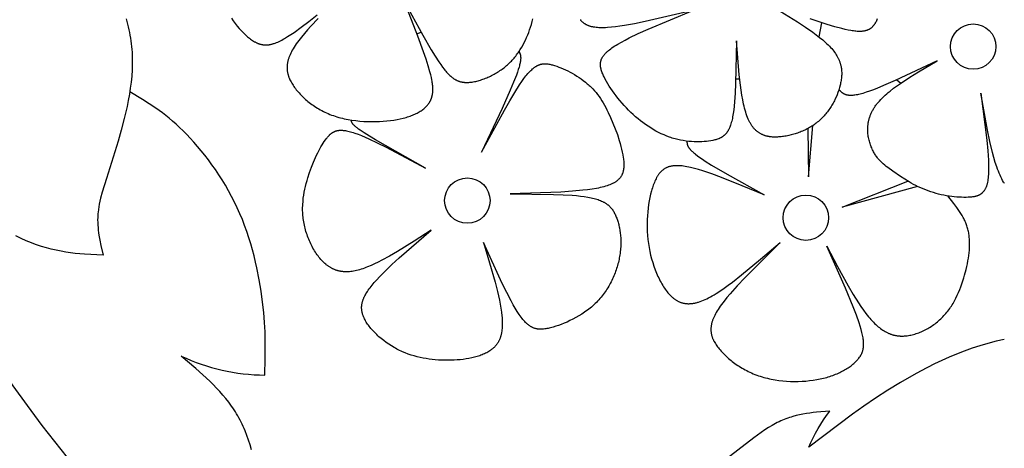
# Model space of a CAD drawing. Extents: x -184 to 433, y -190 to 231.
# Drawn here: x 240 to 297, y 50 to 74 of the extents above; entities that cross this region are included whole.
import ezdxf

# ---------------------------------------------------------------- set-up
doc = ezdxf.new("R2010")
doc.units = 0
doc.header["$MEASUREMENT"] = 0
doc.layers.add('DV1_LAYER_1', color=18, linetype='CONTINUOUS')

msp = doc.modelspace()

# ---------------------------------------------------------------- linework, layer by layer
at = {"layer": 'DV1_LAYER_1', "color": 5, "linetype": 'Continuous'}
for p, q in [((286.17, 73.965), (286.011, 73.164)), ((263.074, 73.336), (263.32, 73.415)), ((281.275, 70.753), (281.496, 70.754)), ((290.461, 70.7), (290.701, 70.519))]:
    msp.add_line(p, q, dxfattribs=at)
for points in [[(257.445, 74.209), (257.026, 73.77), (256.832, 73.556), (256.651, 73.348), (256.482, 73.145), (256.328, 72.947), (256.257, 72.851), (256.189, 72.756), (256.126, 72.662), (256.067, 72.571), (256.012, 72.481), (255.962, 72.393), (255.916, 72.306), (255.874, 72.221), (255.836, 72.138), (255.819, 72.097), (255.803, 72.056), (255.787, 72.015), (255.773, 71.975), (255.759, 71.936), (255.747, 71.896), (255.735, 71.857), (255.725, 71.818), (255.715, 71.78), (255.706, 71.742), (255.699, 71.704), (255.692, 71.666), (255.686, 71.629), (255.68, 71.592), (255.676, 71.555), (255.673, 71.519), (255.67, 71.483), (255.669, 71.447), (255.668, 71.411), (255.668, 71.376), (255.669, 71.34), (255.67, 71.305), (255.673, 71.271), (255.676, 71.236), (255.68, 71.202), (255.684, 71.168), (255.69, 71.134), (255.696, 71.1), (255.703, 71.066), (255.711, 71.033), (255.72, 71), (255.729, 70.967), (255.739, 70.934), (255.749, 70.901), (255.761, 70.868), (255.773, 70.836), (255.785, 70.803), (255.799, 70.771), (255.813, 70.739), (255.827, 70.707), (255.858, 70.643), (255.892, 70.579), (255.928, 70.516), (255.966, 70.453), (256.007, 70.39), (256.049, 70.327), (256.094, 70.264), (256.141, 70.201), (256.19, 70.139), (256.24, 70.076), (256.293, 70.014), (256.348, 69.952), (256.405, 69.89), (256.463, 69.828), (256.524, 69.767), (256.586, 69.707), (256.65, 69.647), (256.716, 69.587), (256.784, 69.529), (256.854, 69.471), (256.926, 69.414), (256.999, 69.357), (257.074, 69.302), (257.151, 69.248), (257.23, 69.194), (257.311, 69.142), (257.393, 69.091), (257.477, 69.041), (257.563, 68.992), (257.65, 68.945), (257.739, 68.899), (257.83, 68.855), (257.922, 68.812), (258.016, 68.771), (258.111, 68.731), (258.208, 68.693), (258.307, 68.657), (258.407, 68.623), (258.509, 68.591), (258.613, 68.56), (258.717, 68.532), (258.823, 68.505), (258.931, 68.481), (259.039, 68.458), (259.148, 68.437), (259.369, 68.4), (259.593, 68.37), (259.818, 68.347), (260.043, 68.331), (260.269, 68.32), (260.493, 68.316), (260.714, 68.318), (260.933, 68.325), (261.147, 68.338), (261.357, 68.355), (261.561, 68.378), (261.757, 68.405), (261.946, 68.437), (262.127, 68.473), (262.299, 68.513), (262.382, 68.535), (262.462, 68.557), (262.541, 68.581), (262.617, 68.606), (262.691, 68.631), (262.763, 68.658), (262.833, 68.685), (262.901, 68.713), (262.966, 68.743), (263.03, 68.773), (263.091, 68.804), (263.151, 68.836), (263.208, 68.869), (263.263, 68.903), (263.316, 68.937), (263.367, 68.973), (263.416, 69.009), (263.463, 69.046), (263.508, 69.084), (263.551, 69.123), (263.571, 69.142), (263.591, 69.162), (263.611, 69.182), (263.63, 69.202), (263.648, 69.223), (263.666, 69.243), (263.684, 69.264), (263.701, 69.285), (263.718, 69.306), (263.734, 69.327), (263.749, 69.349), (263.764, 69.371), (263.779, 69.392), (263.792, 69.414), (263.806, 69.437), (263.819, 69.459), (263.831, 69.482), (263.843, 69.504), (263.855, 69.527), (263.866, 69.55), (263.876, 69.574), (263.886, 69.597), (263.896, 69.621), (263.905, 69.645), (263.913, 69.669), (263.921, 69.693), (263.929, 69.718), (263.936, 69.743), (263.943, 69.768), (263.949, 69.793), (263.955, 69.819), (263.96, 69.845), (263.965, 69.871), (263.969, 69.897), (263.973, 69.924), (263.976, 69.951), (263.982, 70.005), (263.985, 70.061), (263.987, 70.119), (263.988, 70.177), (263.986, 70.237), (263.983, 70.298), (263.978, 70.361), (263.971, 70.425), (263.963, 70.49), (263.954, 70.558), (263.942, 70.626), (263.929, 70.697), (263.899, 70.843), (263.863, 70.996), (263.821, 71.157), (263.719, 71.503), (263.597, 71.883), (263.457, 72.293), (263.13, 73.187), (262.372, 75.149), (263.411, 73.255), (263.894, 72.42), (264.121, 72.051), (264.334, 71.721), (264.436, 71.572), (264.535, 71.434), (264.631, 71.307), (264.678, 71.248), (264.725, 71.191), (264.772, 71.137), (264.819, 71.085), (264.865, 71.036), (264.911, 70.99), (264.957, 70.946), (265.003, 70.904), (265.049, 70.865), (265.095, 70.828), (265.119, 70.811), (265.142, 70.794), (265.165, 70.778), (265.189, 70.762), (265.212, 70.747), (265.236, 70.733), (265.26, 70.719), (265.284, 70.706), (265.308, 70.693), (265.332, 70.681), (265.356, 70.669), (265.381, 70.658), (265.406, 70.648), (265.43, 70.638), (265.455, 70.629), (265.481, 70.62), (265.506, 70.612), (265.532, 70.604), (265.557, 70.597), (265.584, 70.591), (265.61, 70.585), (265.636, 70.579), (265.663, 70.574), (265.69, 70.57), (265.718, 70.566), (265.745, 70.563), (265.773, 70.56), (265.801, 70.558), (265.83, 70.556), (265.859, 70.555), (265.888, 70.554), (265.917, 70.554), (265.977, 70.555), (266.039, 70.558), (266.101, 70.563), (266.165, 70.569), (266.23, 70.578), (266.295, 70.589), (266.362, 70.601), (266.429, 70.615), (266.497, 70.631), (266.566, 70.649), (266.635, 70.668), (266.705, 70.69), (266.775, 70.712), (266.846, 70.737), (266.916, 70.762), (266.987, 70.79), (267.058, 70.819), (267.129, 70.849), (267.199, 70.881), (267.27, 70.914), (267.34, 70.949), (267.41, 70.985), (267.479, 71.022), (267.548, 71.061), (267.616, 71.101), (267.684, 71.142), (267.751, 71.184), (267.817, 71.228), (267.882, 71.272), (267.946, 71.318), (268.009, 71.365), (268.07, 71.413), (268.131, 71.462), (268.19, 71.511), (268.248, 71.562), (268.304, 71.614), (268.36, 71.667), (268.414, 71.721), (268.467, 71.775), (268.519, 71.831), (268.57, 71.887), (268.62, 71.945), (268.668, 72.003), (268.716, 72.062), (268.762, 72.122), (268.807, 72.183), (268.851, 72.245), (268.894, 72.307), (268.978, 72.435), (269.057, 72.566), (269.132, 72.699), (269.204, 72.836), (269.271, 72.976), (269.336, 73.119), (269.397, 73.264), (269.454, 73.412), (269.508, 73.562), (269.56, 73.715), (269.607, 73.869), (269.651, 74.025), (269.692, 74.182)], [(283.321, 74.932), (284.792, 74.019), (285.247, 73.718), (285.672, 73.421), (285.87, 73.273), (286.058, 73.127), (286.235, 72.981), (286.399, 72.837), (286.476, 72.765), (286.549, 72.694), (286.619, 72.623), (286.686, 72.553), (286.748, 72.482), (286.807, 72.413), (286.862, 72.343), (286.914, 72.274), (286.962, 72.205), (287.007, 72.136), (287.048, 72.068), (287.086, 72), (287.104, 71.966), (287.121, 71.932), (287.137, 71.898), (287.153, 71.864), (287.167, 71.831), (287.181, 71.797), (287.195, 71.763), (287.207, 71.729), (287.219, 71.696), (287.23, 71.662), (287.241, 71.629), (287.25, 71.595), (287.259, 71.562), (287.268, 71.528), (287.276, 71.495), (287.283, 71.462), (287.289, 71.428), (287.295, 71.395), (287.3, 71.361), (287.305, 71.328), (287.312, 71.261), (287.317, 71.195), (287.32, 71.128), (287.321, 71.062), (287.32, 70.995), (287.317, 70.928), (287.311, 70.862), (287.304, 70.795), (287.296, 70.728), (287.285, 70.661), (287.273, 70.593), (287.26, 70.526), (287.245, 70.459), (287.228, 70.391), (287.192, 70.255), (287.15, 70.118), (287.104, 69.982), (287.052, 69.845), (286.995, 69.71), (286.934, 69.575), (286.901, 69.509), (286.867, 69.442), (286.832, 69.376), (286.795, 69.311), (286.758, 69.246), (286.719, 69.182), (286.678, 69.118), (286.637, 69.056), (286.594, 68.994), (286.55, 68.932), (286.505, 68.872), (286.459, 68.812), (286.411, 68.754), (286.362, 68.696), (286.312, 68.639), (286.261, 68.584), (286.208, 68.53), (286.155, 68.476), (286.1, 68.424), (286.044, 68.374), (285.986, 68.324), (285.928, 68.276), (285.868, 68.23), (285.807, 68.184), (285.745, 68.14), (285.682, 68.097), (285.619, 68.056), (285.554, 68.016), (285.489, 67.977), (285.422, 67.94), (285.355, 67.903), (285.288, 67.869), (285.219, 67.835), (285.151, 67.803), (285.081, 67.772), (285.011, 67.743), (284.941, 67.715), (284.87, 67.688), (284.799, 67.662), (284.727, 67.638), (284.656, 67.615), (284.584, 67.594), (284.512, 67.573), (284.439, 67.555), (284.295, 67.521), (284.223, 67.506), (284.15, 67.492), (284.078, 67.48), (284.006, 67.469), (283.935, 67.459), (283.863, 67.451), (283.792, 67.444), (283.722, 67.439), (283.651, 67.435), (283.582, 67.432), (283.512, 67.432), (283.443, 67.433), (283.375, 67.436), (283.307, 67.441), (283.24, 67.449), (283.207, 67.454), (283.174, 67.459), (283.141, 67.464), (283.109, 67.471), (283.076, 67.478), (283.044, 67.485), (283.012, 67.494), (282.98, 67.503), (282.948, 67.512), (282.917, 67.523), (282.886, 67.534), (282.855, 67.545), (282.824, 67.558), (282.794, 67.571), (282.764, 67.585), (282.734, 67.6), (282.704, 67.615), (282.675, 67.631), (282.646, 67.648), (282.617, 67.666), (282.588, 67.685), (282.56, 67.705), (282.532, 67.725), (282.504, 67.747), (282.477, 67.769), (282.45, 67.792), (282.423, 67.816), (282.397, 67.841), (282.37, 67.867), (282.345, 67.894), (282.319, 67.921), (282.294, 67.95), (282.269, 67.98), (282.245, 68.011), (282.221, 68.043), (282.197, 68.076), (282.174, 68.11), (282.151, 68.145), (282.129, 68.181), (282.106, 68.218), (282.085, 68.256), (282.063, 68.295), (282.042, 68.336), (282.022, 68.377), (282.002, 68.42), (281.982, 68.464), (281.944, 68.555), (281.907, 68.651), (281.872, 68.752), (281.839, 68.856), (281.807, 68.965), (281.777, 69.078), (281.747, 69.195), (281.72, 69.315), (281.668, 69.566), (281.621, 69.83), (281.578, 70.106), (281.539, 70.392), (281.47, 70.992), (281.313, 72.923), (281.265, 70.489), (281.239, 69.943), (281.203, 69.44), (281.181, 69.206), (281.156, 68.986), (281.128, 68.78), (281.096, 68.591), (281.078, 68.502), (281.06, 68.418), (281.04, 68.337), (281.02, 68.26), (280.999, 68.187), (280.976, 68.118), (280.952, 68.052), (280.928, 67.99), (280.915, 67.96), (280.902, 67.931), (280.889, 67.902), (280.875, 67.875), (280.861, 67.848), (280.847, 67.822), (280.833, 67.797), (280.818, 67.772), (280.803, 67.749), (280.788, 67.726), (280.772, 67.703), (280.756, 67.682), (280.74, 67.661), (280.724, 67.64), (280.707, 67.621), (280.69, 67.601), (280.672, 67.583), (280.655, 67.565), (280.636, 67.548), (280.618, 67.531), (280.599, 67.515), (280.58, 67.499), (280.561, 67.484), (280.541, 67.47), (280.521, 67.456), (280.501, 67.442), (280.48, 67.429), (280.459, 67.417), (280.438, 67.405), (280.416, 67.393), (280.394, 67.382), (280.372, 67.371), (280.349, 67.36), (280.326, 67.35), (280.303, 67.341), (280.279, 67.331), (280.23, 67.314), (280.18, 67.298), (280.129, 67.282), (280.076, 67.268), (280.021, 67.255), (279.965, 67.243), (279.848, 67.221), (279.726, 67.202), (279.598, 67.186), (279.466, 67.174), (279.329, 67.165), (279.188, 67.161), (279.043, 67.161), (278.895, 67.165), (278.745, 67.174), (278.592, 67.187), (278.437, 67.205), (278.281, 67.229), (278.123, 67.258), (277.965, 67.292), (277.807, 67.332), (277.728, 67.355), (277.649, 67.379), (277.571, 67.404), (277.492, 67.431), (277.335, 67.489), (277.18, 67.553), (277.025, 67.623), (276.871, 67.698), (276.719, 67.779), (276.568, 67.864), (276.418, 67.955), (276.27, 68.051), (276.124, 68.151), (275.979, 68.256), (275.837, 68.366), (275.696, 68.479), (275.558, 68.597), (275.422, 68.719), (275.288, 68.844), (275.157, 68.973), (275.029, 69.105), (274.904, 69.239), (274.783, 69.376), (274.665, 69.514), (274.551, 69.653), (274.442, 69.793), (274.338, 69.933), (274.238, 70.072), (274.144, 70.21), (274.055, 70.347), (273.972, 70.481), (273.895, 70.613), (273.825, 70.742), (273.762, 70.867), (273.733, 70.928), (273.706, 70.988), (273.68, 71.047), (273.657, 71.104), (273.635, 71.161), (273.616, 71.217), (273.599, 71.271), (273.592, 71.298), (273.585, 71.325), (273.578, 71.352), (273.573, 71.378), (273.568, 71.405), (273.563, 71.431), (273.559, 71.457), (273.556, 71.482), (273.554, 71.508), (273.552, 71.534), (273.551, 71.559), (273.551, 71.584), (273.551, 71.609), (273.553, 71.634), (273.555, 71.659), (273.557, 71.684), (273.561, 71.709), (273.565, 71.733), (273.571, 71.758), (273.577, 71.782), (273.584, 71.807), (273.591, 71.831), (273.6, 71.856), (273.609, 71.88), (273.62, 71.904), (273.631, 71.929), (273.643, 71.953), (273.656, 71.977), (273.67, 72.001), (273.685, 72.026), (273.701, 72.05), (273.718, 72.074), (273.736, 72.099), (273.755, 72.123), (273.775, 72.148), (273.796, 72.172), (273.818, 72.197), (273.842, 72.222), (273.866, 72.246), (273.891, 72.271), (273.917, 72.296), (273.945, 72.321), (274.003, 72.372), (274.066, 72.423), (274.134, 72.475), (274.206, 72.527), (274.284, 72.58), (274.366, 72.634), (274.453, 72.689), (274.545, 72.744), (274.744, 72.858), (274.961, 72.974), (275.194, 73.093), (275.704, 73.339), (276.265, 73.593), (278.816, 74.66), (276.112, 74.029), (275.499, 73.905), (274.929, 73.803), (274.662, 73.762), (274.41, 73.728), (274.172, 73.701), (273.95, 73.683), (273.845, 73.678), (273.744, 73.674), (273.648, 73.673), (273.555, 73.674), (273.467, 73.677), (273.382, 73.683), (273.3, 73.69), (273.223, 73.7), (273.185, 73.706), (273.148, 73.713), (273.113, 73.72), (273.078, 73.727), (273.043, 73.735), (273.01, 73.744), (272.977, 73.753), (272.946, 73.763), (272.915, 73.773), (272.884, 73.784), (272.855, 73.795), (272.826, 73.807), (272.798, 73.82), (272.771, 73.833), (272.744, 73.847), (272.718, 73.861), (272.693, 73.876), (272.669, 73.891), (272.645, 73.907), (272.622, 73.923), (272.599, 73.94), (272.577, 73.958), (272.556, 73.976), (272.535, 73.995), (272.515, 74.014), (272.495, 74.034), (272.476, 74.055), (272.458, 74.076), (272.44, 74.097), (272.422, 74.119), (272.405, 74.142)], [(246.477, 74.186), (246.522, 74.032), (246.564, 73.878), (246.602, 73.722), (246.638, 73.565), (246.671, 73.408), (246.7, 73.249), (246.727, 73.089), (246.751, 72.928), (246.771, 72.766), (246.789, 72.603), (246.803, 72.439), (246.815, 72.274), (246.823, 72.108), (246.828, 71.941), (246.831, 71.773), (246.83, 71.604), (246.826, 71.434), (246.819, 71.264), (246.796, 70.919), (246.762, 70.572), (246.717, 70.224), (246.664, 69.874), (246.602, 69.526), (246.532, 69.179), (246.376, 68.494), (246.203, 67.828), (246.02, 67.191), (245.354, 65.077), (245.114, 64.285), (245.022, 63.936), (244.983, 63.77), (244.949, 63.608), (244.92, 63.451), (244.896, 63.298), (244.878, 63.146), (244.871, 63.071), (244.865, 62.996), (244.861, 62.922), (244.858, 62.847), (244.855, 62.699), (244.858, 62.552), (244.865, 62.405), (244.876, 62.26), (244.891, 62.114), (244.909, 61.969), (244.931, 61.825), (244.982, 61.537), (245.041, 61.251), (245.173, 60.681), (244.112, 60.745), (243.577, 60.794), (243.307, 60.827), (243.036, 60.866), (242.763, 60.912), (242.487, 60.966), (242.21, 61.03), (241.929, 61.103), (241.646, 61.187), (241.36, 61.283), (241.215, 61.335), (241.07, 61.391), (240.924, 61.45), (240.777, 61.513), (240.48, 61.649), (240.181, 61.798)], [(252.487, 74.219), (252.596, 74.064), (252.709, 73.914), (252.824, 73.771), (252.94, 73.634), (253.058, 73.505), (253.176, 73.383), (253.235, 73.326), (253.294, 73.27), (253.353, 73.217), (253.412, 73.166), (253.47, 73.118), (253.528, 73.072), (253.586, 73.028), (253.643, 72.987), (253.699, 72.948), (253.755, 72.912), (253.811, 72.879), (253.839, 72.863), (253.866, 72.848), (253.894, 72.834), (253.922, 72.821), (253.949, 72.808), (253.977, 72.795), (254.004, 72.784), (254.032, 72.773), (254.059, 72.763), (254.087, 72.753), (254.115, 72.744), (254.142, 72.736), (254.17, 72.729), (254.198, 72.722), (254.226, 72.716), (254.254, 72.711), (254.282, 72.706), (254.311, 72.702), (254.339, 72.699), (254.368, 72.697), (254.397, 72.695), (254.426, 72.694), (254.455, 72.694), (254.484, 72.694), (254.514, 72.695), (254.544, 72.697), (254.574, 72.7), (254.605, 72.703), (254.635, 72.708), (254.666, 72.713), (254.697, 72.718), (254.729, 72.725), (254.761, 72.732), (254.793, 72.74), (254.825, 72.749), (254.858, 72.758), (254.892, 72.769), (254.925, 72.78), (254.994, 72.804), (255.064, 72.832), (255.136, 72.862), (255.209, 72.896), (255.285, 72.933), (255.363, 72.974), (255.443, 73.017), (255.525, 73.064), (255.696, 73.168), (255.877, 73.284), (256.068, 73.414), (256.476, 73.707), (256.915, 74.039), (257.379, 74.406)], [(289.353, 74.184), (289.329, 74.128), (289.304, 74.074), (289.278, 74.022), (289.251, 73.973), (289.237, 73.949), (289.223, 73.925), (289.209, 73.902), (289.194, 73.88), (289.179, 73.858), (289.164, 73.837), (289.149, 73.817), (289.133, 73.797), (289.117, 73.778), (289.101, 73.759), (289.084, 73.741), (289.068, 73.724), (289.05, 73.707), (289.033, 73.69), (289.015, 73.675), (288.997, 73.66), (288.979, 73.645), (288.96, 73.632), (288.941, 73.618), (288.921, 73.606), (288.901, 73.594), (288.881, 73.582), (288.86, 73.571), (288.839, 73.561), (288.818, 73.551), (288.796, 73.541), (288.774, 73.533), (288.751, 73.524), (288.728, 73.517), (288.705, 73.51), (288.681, 73.503), (288.656, 73.497), (288.632, 73.492), (288.606, 73.487), (288.581, 73.482), (288.554, 73.478), (288.528, 73.475), (288.5, 73.472), (288.473, 73.469), (288.445, 73.468), (288.416, 73.466), (288.387, 73.465), (288.326, 73.465), (288.264, 73.467), (288.2, 73.47), (288.133, 73.476), (288.064, 73.483), (287.993, 73.492), (287.919, 73.503), (287.842, 73.516), (287.682, 73.547), (287.51, 73.585), (287.328, 73.629), (286.929, 73.736), (286.489, 73.866), (285.511, 74.179)], [(268.9, 72.316), (268.929, 72.26), (268.938, 72.241), (268.947, 72.221), (268.955, 72.201), (268.959, 72.19), (268.963, 72.179), (268.967, 72.168), (268.97, 72.157), (268.974, 72.146), (268.977, 72.134), (268.98, 72.122), (268.983, 72.109), (268.985, 72.096), (268.988, 72.083), (268.99, 72.07), (268.992, 72.056), (268.994, 72.041), (268.995, 72.026), (268.996, 72.011), (268.997, 71.995), (268.998, 71.979), (268.998, 71.962), (268.998, 71.945), (268.998, 71.927), (268.996, 71.89), (268.993, 71.85), (268.988, 71.808), (268.982, 71.763), (268.974, 71.716), (268.964, 71.665), (268.953, 71.612), (268.939, 71.555), (268.924, 71.495), (268.906, 71.431), (268.864, 71.293), (268.813, 71.139), (268.751, 70.968), (268.597, 70.575), (268.406, 70.119), (267.932, 69.056), (266.768, 66.574), (268.067, 68.971), (268.37, 69.5), (268.659, 69.983), (268.931, 70.409), (269.06, 70.599), (269.183, 70.771), (269.242, 70.85), (269.3, 70.924), (269.357, 70.994), (269.413, 71.06), (269.468, 71.122), (269.521, 71.179), (269.574, 71.232), (269.626, 71.281), (269.677, 71.327), (269.702, 71.348), (269.727, 71.369), (269.752, 71.388), (269.777, 71.407), (269.801, 71.424), (269.826, 71.441), (269.85, 71.457), (269.874, 71.472), (269.899, 71.487), (269.923, 71.5), (269.947, 71.513), (269.971, 71.525), (269.995, 71.536), (270.018, 71.546), (270.042, 71.556), (270.066, 71.565), (270.09, 71.573), (270.114, 71.58), (270.137, 71.587), (270.161, 71.593), (270.185, 71.598), (270.209, 71.603), (270.233, 71.607), (270.257, 71.61), (270.281, 71.613), (270.305, 71.615), (270.329, 71.617), (270.354, 71.618), (270.378, 71.618), (270.403, 71.618), (270.427, 71.617), (270.452, 71.616), (270.477, 71.614), (270.502, 71.612), (270.528, 71.609), (270.553, 71.606), (270.605, 71.597), (270.657, 71.588), (270.71, 71.576), (270.765, 71.563), (270.82, 71.549), (270.934, 71.515), (271.052, 71.477), (271.174, 71.433), (271.299, 71.384), (271.426, 71.331), (271.554, 71.273), (271.684, 71.21), (271.814, 71.144), (271.944, 71.073), (272.073, 70.999), (272.201, 70.92), (272.327, 70.839), (272.451, 70.754), (272.572, 70.666), (272.688, 70.575), (272.801, 70.481), (272.855, 70.433), (272.909, 70.385), (272.961, 70.336), (273.012, 70.286), (273.062, 70.236), (273.111, 70.184), (273.206, 70.08), (273.297, 69.972), (273.385, 69.861), (273.469, 69.747), (273.551, 69.629), (273.629, 69.507), (273.706, 69.382), (273.78, 69.253), (273.853, 69.12), (273.924, 68.983), (273.994, 68.842), (274.131, 68.546), (274.265, 68.232), (274.394, 67.905), (274.515, 67.571), (274.625, 67.235), (274.674, 67.068), (274.719, 66.903), (274.76, 66.74), (274.796, 66.58), (274.826, 66.424), (274.851, 66.273), (274.861, 66.199), (274.869, 66.126), (274.876, 66.055), (274.881, 65.986), (274.885, 65.918), (274.886, 65.852), (274.886, 65.787), (274.883, 65.724), (274.881, 65.693), (274.878, 65.663), (274.875, 65.632), (274.871, 65.603), (274.867, 65.573), (274.862, 65.544), (274.856, 65.516), (274.85, 65.488), (274.843, 65.46), (274.836, 65.432), (274.828, 65.405), (274.819, 65.379), (274.809, 65.352), (274.799, 65.326), (274.788, 65.301), (274.776, 65.275), (274.763, 65.251), (274.75, 65.226), (274.736, 65.202), (274.721, 65.178), (274.705, 65.155), (274.689, 65.132), (274.671, 65.109), (274.653, 65.087), (274.634, 65.065), (274.614, 65.043), (274.593, 65.022), (274.571, 65.001), (274.549, 64.98), (274.525, 64.96), (274.501, 64.94), (274.475, 64.921), (274.449, 64.901), (274.421, 64.883), (274.393, 64.864), (274.363, 64.846), (274.333, 64.828), (274.301, 64.81), (274.269, 64.793), (274.235, 64.776), (274.201, 64.759), (274.165, 64.743), (274.128, 64.727), (274.09, 64.711), (274.011, 64.681), (273.927, 64.652), (273.838, 64.624), (273.745, 64.597), (273.646, 64.572), (273.543, 64.547), (273.434, 64.524), (273.321, 64.502), (273.079, 64.461), (272.82, 64.425), (272.544, 64.392), (271.947, 64.336), (271.298, 64.292), (268.396, 64.186), (270.863, 64.163), (271.421, 64.141), (271.94, 64.109), (272.182, 64.089), (272.411, 64.064), (272.627, 64.037), (272.828, 64.005), (272.923, 63.987), (273.014, 63.969), (273.101, 63.949), (273.184, 63.928), (273.265, 63.906), (273.341, 63.884), (273.414, 63.859), (273.484, 63.834), (273.551, 63.808), (273.615, 63.78), (273.676, 63.752), (273.706, 63.737), (273.734, 63.722), (273.762, 63.707), (273.79, 63.691), (273.817, 63.675), (273.843, 63.659), (273.868, 63.642), (273.893, 63.626), (273.917, 63.608), (273.941, 63.591), (273.964, 63.573), (273.986, 63.555), (274.008, 63.537), (274.029, 63.518), (274.05, 63.499), (274.071, 63.48), (274.09, 63.46), (274.11, 63.44), (274.129, 63.42), (274.147, 63.4), (274.165, 63.379), (274.182, 63.357), (274.199, 63.336), (274.216, 63.314), (274.232, 63.292), (274.248, 63.27), (274.263, 63.247), (274.278, 63.224), (274.307, 63.176), (274.335, 63.128), (274.361, 63.078), (274.386, 63.027), (274.411, 62.974), (274.434, 62.92), (274.456, 62.865), (274.478, 62.808), (274.499, 62.75), (274.519, 62.691), (274.538, 62.63), (274.557, 62.569), (274.574, 62.505), (274.591, 62.441), (274.607, 62.376), (274.621, 62.309), (274.635, 62.241), (274.659, 62.103), (274.679, 61.96), (274.695, 61.813), (274.706, 61.663), (274.711, 61.51), (274.712, 61.353), (274.707, 61.194), (274.696, 61.031), (274.68, 60.867), (274.669, 60.784), (274.657, 60.7), (274.644, 60.616), (274.628, 60.531), (274.611, 60.446), (274.593, 60.361), (274.572, 60.275), (274.551, 60.189), (274.527, 60.103), (274.502, 60.017), (274.475, 59.931), (274.446, 59.844), (274.416, 59.758), (274.384, 59.672), (274.351, 59.586), (274.316, 59.5), (274.279, 59.415), (274.24, 59.33), (274.2, 59.245), (274.158, 59.161), (274.114, 59.077), (274.069, 58.994), (274.022, 58.912), (273.973, 58.83), (273.922, 58.749), (273.87, 58.669), (273.816, 58.59), (273.761, 58.511), (273.703, 58.434), (273.644, 58.358), (273.583, 58.283), (273.521, 58.209), (273.457, 58.136), (273.391, 58.065), (273.323, 57.995), (273.253, 57.926), (273.182, 57.859), (273.109, 57.794), (273.035, 57.729), (272.959, 57.667), (272.882, 57.606), (272.803, 57.546), (272.724, 57.488), (272.644, 57.431), (272.48, 57.323), (272.314, 57.22), (272.146, 57.124), (271.978, 57.034), (271.809, 56.95), (271.642, 56.873), (271.476, 56.802), (271.312, 56.737), (271.152, 56.679), (270.997, 56.627), (270.847, 56.581), (270.703, 56.542), (270.633, 56.525), (270.565, 56.51), (270.499, 56.497), (270.434, 56.485), (270.371, 56.476), (270.309, 56.468), (270.248, 56.463), (270.218, 56.461), (270.189, 56.46), (270.159, 56.459), (270.13, 56.459), (270.101, 56.46), (270.073, 56.461), (270.045, 56.463), (270.016, 56.466), (269.989, 56.469), (269.961, 56.473), (269.933, 56.477), (269.906, 56.482), (269.879, 56.488), (269.852, 56.495), (269.825, 56.502), (269.799, 56.51), (269.772, 56.519), (269.746, 56.529), (269.72, 56.539), (269.694, 56.55), (269.668, 56.562), (269.642, 56.575), (269.616, 56.588), (269.59, 56.603), (269.564, 56.618), (269.539, 56.634), (269.513, 56.651), (269.487, 56.669), (269.462, 56.687), (269.436, 56.707), (269.411, 56.727), (269.385, 56.749), (269.359, 56.771), (269.334, 56.794), (269.308, 56.818), (269.282, 56.843), (269.231, 56.897), (269.179, 56.954), (269.127, 57.015), (269.074, 57.08), (269.02, 57.15), (268.966, 57.224), (268.912, 57.302), (268.8, 57.472), (268.685, 57.659), (268.567, 57.861), (268.447, 58.079), (268.2, 58.553), (267.945, 59.072), (266.876, 61.418), (267.223, 60.258), (267.537, 59.144), (267.67, 58.618), (267.782, 58.119), (267.829, 57.883), (267.869, 57.655), (267.901, 57.437), (267.925, 57.23), (267.935, 57.13), (267.942, 57.034), (267.946, 56.939), (267.949, 56.848), (267.95, 56.759), (267.948, 56.673), (267.945, 56.59), (267.939, 56.508), (267.931, 56.43), (267.922, 56.353), (267.91, 56.279), (267.895, 56.208), (267.888, 56.173), (267.879, 56.138), (267.87, 56.104), (267.861, 56.071), (267.851, 56.038), (267.841, 56.006), (267.83, 55.974), (267.818, 55.943), (267.806, 55.912), (267.794, 55.882), (267.78, 55.852), (267.767, 55.823), (267.753, 55.795), (267.738, 55.766), (267.723, 55.739), (267.707, 55.711), (267.691, 55.685), (267.674, 55.658), (267.657, 55.633), (267.639, 55.607), (267.621, 55.582), (267.602, 55.558), (267.583, 55.534), (267.563, 55.51), (267.543, 55.487), (267.522, 55.464), (267.5, 55.442), (267.478, 55.42), (267.456, 55.398), (267.433, 55.377), (267.41, 55.356), (267.386, 55.336), (267.361, 55.316), (267.336, 55.296), (267.31, 55.277), (267.284, 55.258), (267.258, 55.239), (267.231, 55.221), (267.175, 55.186), (267.117, 55.152), (267.057, 55.119), (266.995, 55.087), (266.932, 55.057), (266.866, 55.028), (266.799, 55), (266.73, 54.974), (266.66, 54.949), (266.588, 54.925), (266.514, 54.902), (266.439, 54.881), (266.363, 54.86), (266.286, 54.841), (266.207, 54.823), (266.046, 54.791), (265.882, 54.763), (265.713, 54.74), (265.542, 54.721), (265.369, 54.706), (265.193, 54.695), (265.016, 54.689), (264.838, 54.686), (264.66, 54.688), (264.482, 54.693), (264.305, 54.703), (264.127, 54.716), (263.951, 54.734), (263.775, 54.756), (263.6, 54.782), (263.426, 54.814), (263.254, 54.85), (263.082, 54.891), (262.912, 54.937), (262.743, 54.988), (262.577, 55.045), (262.412, 55.108), (262.248, 55.176), (262.168, 55.212), (262.087, 55.25), (262.008, 55.289), (261.928, 55.33), (261.85, 55.372), (261.772, 55.416), (261.618, 55.508), (261.468, 55.605), (261.322, 55.707), (261.18, 55.812), (261.043, 55.922), (260.911, 56.035), (260.847, 56.092), (260.785, 56.15), (260.725, 56.208), (260.666, 56.268), (260.609, 56.327), (260.554, 56.387), (260.501, 56.447), (260.449, 56.508), (260.4, 56.568), (260.352, 56.629), (260.307, 56.69), (260.264, 56.751), (260.224, 56.811), (260.185, 56.872), (260.149, 56.932), (260.116, 56.993), (260.084, 57.053), (260.056, 57.112), (260.043, 57.142), (260.03, 57.171), (260.018, 57.201), (260.007, 57.23), (259.997, 57.259), (259.987, 57.289), (259.977, 57.318), (259.969, 57.347), (259.961, 57.376), (259.954, 57.405), (259.947, 57.434), (259.942, 57.463), (259.936, 57.492), (259.932, 57.521), (259.928, 57.55), (259.925, 57.579), (259.923, 57.608), (259.921, 57.637), (259.92, 57.666), (259.92, 57.695), (259.921, 57.724), (259.922, 57.753), (259.924, 57.782), (259.926, 57.812), (259.93, 57.841), (259.934, 57.87), (259.939, 57.9), (259.944, 57.93), (259.95, 57.959), (259.957, 57.989), (259.965, 58.019), (259.973, 58.049), (259.983, 58.08), (259.993, 58.11), (260.003, 58.141), (260.015, 58.171), (260.027, 58.202), (260.04, 58.233), (260.053, 58.265), (260.068, 58.296), (260.099, 58.36), (260.133, 58.424), (260.17, 58.489), (260.21, 58.556), (260.253, 58.623), (260.3, 58.692), (260.349, 58.761), (260.402, 58.832), (260.457, 58.904), (260.516, 58.978), (260.644, 59.129), (260.784, 59.287), (260.937, 59.45), (261.275, 59.792), (261.652, 60.152), (262.061, 60.528), (263.891, 62.123), (262.919, 61.493), (261.973, 60.903), (261.517, 60.637), (261.079, 60.397), (260.867, 60.289), (260.66, 60.188), (260.459, 60.097), (260.264, 60.016), (260.169, 59.979), (260.076, 59.945), (259.984, 59.913), (259.894, 59.884), (259.805, 59.858), (259.718, 59.834), (259.632, 59.813), (259.548, 59.794), (259.465, 59.778), (259.383, 59.765), (259.303, 59.755), (259.224, 59.747), (259.146, 59.742), (259.108, 59.741), (259.07, 59.74), (259.032, 59.74), (258.995, 59.74), (258.958, 59.741), (258.921, 59.743), (258.884, 59.746), (258.848, 59.749), (258.812, 59.753), (258.776, 59.758), (258.741, 59.763), (258.706, 59.769), (258.671, 59.776), (258.636, 59.783), (258.602, 59.791), (258.568, 59.8), (258.534, 59.809), (258.501, 59.819), (258.467, 59.83), (258.434, 59.842), (258.401, 59.854), (258.369, 59.867), (258.336, 59.881), (258.304, 59.895), (258.272, 59.91), (258.241, 59.926), (258.209, 59.942), (258.178, 59.959), (258.147, 59.977), (258.116, 59.996), (258.085, 60.015), (258.055, 60.035), (258.025, 60.055), (257.995, 60.077), (257.965, 60.099), (257.935, 60.122), (257.905, 60.145), (257.876, 60.17), (257.818, 60.22), (257.76, 60.273), (257.704, 60.33), (257.648, 60.388), (257.593, 60.449), (257.539, 60.513), (257.486, 60.578), (257.434, 60.646), (257.383, 60.716), (257.333, 60.788), (257.284, 60.862), (257.236, 60.938), (257.19, 61.016), (257.145, 61.095), (257.101, 61.175), (257.059, 61.257), (257.018, 61.341), (256.978, 61.425), (256.94, 61.511), (256.903, 61.597), (256.868, 61.685), (256.835, 61.774), (256.803, 61.863), (256.773, 61.953), (256.745, 62.043), (256.719, 62.134), (256.694, 62.226), (256.671, 62.317), (256.651, 62.409), (256.632, 62.501), (256.615, 62.592), (256.601, 62.684), (256.588, 62.776), (256.578, 62.867), (256.569, 62.958), (256.563, 63.049), (256.558, 63.139), (256.555, 63.229), (256.554, 63.319), (256.555, 63.409), (256.558, 63.498), (256.562, 63.587), (256.575, 63.763), (256.593, 63.938), (256.618, 64.111), (256.647, 64.282), (256.68, 64.451), (256.718, 64.618), (256.76, 64.783), (256.804, 64.945), (256.852, 65.105), (256.953, 65.416), (257.061, 65.715), (257.175, 66.001), (257.292, 66.272), (257.352, 66.401), (257.413, 66.527), (257.475, 66.648), (257.537, 66.764), (257.599, 66.876), (257.663, 66.982), (257.726, 67.084), (257.789, 67.18), (257.853, 67.271), (257.917, 67.356), (257.949, 67.396), (257.98, 67.435), (258.013, 67.473), (258.045, 67.508), (258.078, 67.542), (258.094, 67.559), (258.111, 67.575), (258.128, 67.59), (258.145, 67.605), (258.162, 67.62), (258.18, 67.634), (258.198, 67.648), (258.215, 67.661), (258.234, 67.674), (258.252, 67.686), (258.271, 67.698), (258.29, 67.709), (258.309, 67.72), (258.329, 67.73), (258.349, 67.74), (258.369, 67.75), (258.39, 67.758), (258.411, 67.767), (258.432, 67.774), (258.454, 67.781), (258.476, 67.788), (258.499, 67.794), (258.522, 67.8), (258.545, 67.805), (258.569, 67.809), (258.594, 67.813), (258.619, 67.816), (258.644, 67.818), (258.67, 67.82), (258.697, 67.822), (258.724, 67.823), (258.751, 67.823), (258.78, 67.822), (258.808, 67.821), (258.838, 67.82), (258.868, 67.817), (258.899, 67.814), (258.93, 67.811), (258.995, 67.802), (259.062, 67.79), (259.132, 67.775), (259.206, 67.757), (259.282, 67.737), (259.362, 67.714), (259.445, 67.688), (259.531, 67.659), (259.715, 67.592), (259.911, 67.514), (260.12, 67.425), (260.341, 67.326), (260.813, 67.102), (261.321, 66.848), (263.566, 65.651), (260.721, 67.267), (260.369, 67.479), (260.074, 67.666), (259.949, 67.748), (259.84, 67.824), (259.745, 67.893), (259.662, 67.955), (259.626, 67.985), (259.592, 68.013), (259.562, 68.039), (259.533, 68.065), (259.508, 68.089), (259.484, 68.112), (259.463, 68.134), (259.444, 68.155), (259.428, 68.176), (259.42, 68.185), (259.413, 68.195), (259.406, 68.204), (259.399, 68.213), (259.393, 68.222), (259.388, 68.231), (259.382, 68.24), (259.378, 68.248), (259.373, 68.257), (259.369, 68.265), (259.365, 68.273), (259.361, 68.28), (259.358, 68.288), (259.355, 68.296), (259.352, 68.303), (259.35, 68.311), (259.348, 68.318), (259.345, 68.325), (259.343, 68.332), (259.342, 68.339), (259.34, 68.346), (259.339, 68.353), (259.336, 68.366), (259.334, 68.38), (259.33, 68.406)], [(296.613, 64.781), (296.586, 64.824), (296.559, 64.867), (296.506, 64.958), (296.455, 65.054), (296.404, 65.155), (296.355, 65.261), (296.307, 65.371), (296.261, 65.486), (296.215, 65.606), (296.171, 65.73), (296.085, 65.99), (296.003, 66.266), (295.924, 66.555), (295.776, 67.171), (295.638, 67.827), (295.261, 69.939), (295.599, 67.25), (295.654, 66.652), (295.689, 66.105), (295.698, 65.853), (295.701, 65.617), (295.697, 65.398), (295.692, 65.296), (295.686, 65.199), (295.677, 65.106), (295.667, 65.019), (295.654, 64.936), (295.64, 64.857), (295.632, 64.82), (295.624, 64.783), (295.615, 64.748), (295.605, 64.714), (295.596, 64.681), (295.585, 64.648), (295.575, 64.617), (295.564, 64.587), (295.552, 64.558), (295.54, 64.53), (295.528, 64.503), (295.515, 64.476), (295.501, 64.451), (295.488, 64.426), (295.473, 64.403), (295.459, 64.38), (295.444, 64.358), (295.428, 64.337), (295.412, 64.317), (295.396, 64.297), (295.379, 64.279), (295.362, 64.261), (295.344, 64.244), (295.326, 64.227), (295.308, 64.212), (295.289, 64.197), (295.27, 64.183), (295.25, 64.169), (295.23, 64.156), (295.21, 64.144), (295.189, 64.132), (295.167, 64.121), (295.146, 64.111), (295.124, 64.101), (295.101, 64.092), (295.079, 64.083), (295.055, 64.074), (295.032, 64.067), (295.008, 64.059), (294.984, 64.053), (294.959, 64.046), (294.934, 64.04), (294.909, 64.035), (294.883, 64.03), (294.83, 64.021), (294.776, 64.014), (294.721, 64.008), (294.664, 64.003), (294.546, 63.996), (294.423, 63.992), (294.295, 63.992), (294.163, 63.995), (294.027, 64.001), (293.887, 64.011), (293.745, 64.024), (293.6, 64.041), (293.453, 64.061), (293.304, 64.085), (293.154, 64.113), (293.004, 64.144), (292.853, 64.179), (292.703, 64.218), (292.553, 64.26), (292.404, 64.307), (292.258, 64.357), (292.113, 64.412), (291.97, 64.47), (291.83, 64.532), (291.692, 64.596), (291.556, 64.663), (291.423, 64.733), (291.293, 64.804), (291.165, 64.877), (290.918, 65.027), (290.682, 65.178), (290.247, 65.477), (289.955, 65.689), (289.865, 65.76), (289.777, 65.831), (289.693, 65.903), (289.613, 65.977), (289.573, 66.015), (289.535, 66.053), (289.497, 66.092), (289.461, 66.132), (289.425, 66.173), (289.39, 66.215), (289.355, 66.257), (289.322, 66.301), (289.289, 66.346), (289.257, 66.392), (289.226, 66.439), (289.195, 66.487), (289.166, 66.537), (289.137, 66.588), (289.109, 66.641), (289.082, 66.696), (289.056, 66.752), (289.03, 66.81), (289.005, 66.869), (288.981, 66.93), (288.958, 66.993), (288.936, 67.058), (288.916, 67.124), (288.897, 67.192), (288.879, 67.26), (288.863, 67.331), (288.849, 67.402), (288.836, 67.475), (288.826, 67.549), (288.817, 67.624), (288.811, 67.7), (288.807, 67.777), (288.806, 67.854), (288.807, 67.933), (288.811, 68.012), (288.817, 68.092), (288.821, 68.132), (288.827, 68.173), (288.832, 68.213), (288.839, 68.254), (288.847, 68.295), (288.855, 68.335), (288.864, 68.376), (288.874, 68.418), (288.884, 68.459), (288.896, 68.5), (288.909, 68.541), (288.922, 68.583), (288.936, 68.624), (288.951, 68.665), (288.967, 68.707), (288.985, 68.749), (289.003, 68.79), (289.022, 68.832), (289.042, 68.873), (289.063, 68.915), (289.085, 68.956), (289.108, 68.998), (289.132, 69.04), (289.157, 69.081), (289.184, 69.122), (289.211, 69.164), (289.239, 69.205), (289.269, 69.246), (289.3, 69.288), (289.332, 69.329), (289.399, 69.411), (289.47, 69.493), (289.546, 69.574), (289.626, 69.655), (289.709, 69.736), (289.796, 69.817), (289.887, 69.898), (289.981, 69.978), (290.078, 70.058), (290.283, 70.218), (290.498, 70.376), (290.724, 70.534), (291.202, 70.849), (291.707, 71.162), (292.764, 71.784), (290.38, 70.663), (289.846, 70.429), (289.355, 70.224), (289.128, 70.135), (288.914, 70.056), (288.715, 69.988), (288.532, 69.93), (288.446, 69.906), (288.365, 69.885), (288.287, 69.867), (288.213, 69.851), (288.143, 69.838), (288.077, 69.828), (288.014, 69.82), (287.954, 69.814), (287.925, 69.812), (287.897, 69.811), (287.87, 69.81), (287.843, 69.81), (287.817, 69.81), (287.792, 69.811), (287.768, 69.812), (287.744, 69.814), (287.721, 69.816), (287.699, 69.819), (287.677, 69.822), (287.656, 69.825), (287.635, 69.829), (287.615, 69.834), (287.596, 69.839), (287.577, 69.844), (287.559, 69.849), (287.541, 69.855), (287.523, 69.861), (287.506, 69.868), (287.49, 69.875), (287.474, 69.882), (287.458, 69.89), (287.443, 69.898), (287.428, 69.906), (287.414, 69.914), (287.4, 69.923), (287.386, 69.932), (287.373, 69.941), (287.36, 69.951), (287.347, 69.96), (287.334, 69.97), (287.322, 69.98), (287.31, 69.99), (287.287, 70.011), (287.264, 70.032), (287.242, 70.054), (287.2, 70.099), (287.159, 70.145)], [(285.384, 67.919), (285.423, 65.165), (285.679, 68.095)], [(278.487, 67.199), (278.488, 67.14), (278.489, 67.12), (278.491, 67.1), (278.493, 67.08), (278.494, 67.069), (278.496, 67.059), (278.498, 67.049), (278.5, 67.038), (278.502, 67.027), (278.505, 67.016), (278.507, 67.005), (278.511, 66.994), (278.514, 66.983), (278.518, 66.972), (278.522, 66.96), (278.527, 66.948), (278.532, 66.937), (278.538, 66.925), (278.544, 66.912), (278.55, 66.9), (278.557, 66.887), (278.564, 66.875), (278.572, 66.862), (278.58, 66.848), (278.589, 66.835), (278.599, 66.821), (278.609, 66.807), (278.619, 66.793), (278.631, 66.779), (278.642, 66.764), (278.668, 66.734), (278.696, 66.703), (278.727, 66.671), (278.761, 66.637), (278.799, 66.602), (278.839, 66.566), (278.883, 66.528), (278.93, 66.489), (278.981, 66.449), (279.094, 66.363), (279.223, 66.271), (279.368, 66.171), (279.53, 66.065), (279.898, 65.835), (280.78, 65.315), (282.887, 64.131), (281.648, 64.653), (280.465, 65.126), (279.912, 65.331), (279.394, 65.505), (279.15, 65.579), (278.918, 65.644), (278.697, 65.698), (278.592, 65.721), (278.49, 65.741), (278.392, 65.759), (278.297, 65.773), (278.206, 65.784), (278.117, 65.792), (278.032, 65.798), (277.95, 65.8), (277.91, 65.8), (277.871, 65.8), (277.833, 65.798), (277.795, 65.796), (277.758, 65.793), (277.722, 65.79), (277.686, 65.785), (277.651, 65.78), (277.617, 65.775), (277.583, 65.768), (277.55, 65.761), (277.518, 65.753), (277.486, 65.744), (277.455, 65.735), (277.424, 65.725), (277.395, 65.714), (277.365, 65.703), (277.336, 65.69), (277.308, 65.677), (277.281, 65.663), (277.254, 65.649), (277.227, 65.634), (277.201, 65.618), (277.176, 65.601), (277.151, 65.584), (277.126, 65.566), (277.102, 65.547), (277.078, 65.528), (277.055, 65.507), (277.033, 65.487), (277.01, 65.465), (276.989, 65.443), (276.967, 65.419), (276.946, 65.396), (276.926, 65.371), (276.906, 65.346), (276.886, 65.32), (276.866, 65.293), (276.847, 65.266), (276.829, 65.238), (276.81, 65.209), (276.792, 65.18), (276.774, 65.15), (276.757, 65.119), (276.723, 65.055), (276.69, 64.988), (276.658, 64.918), (276.627, 64.846), (276.597, 64.771), (276.568, 64.693), (276.539, 64.613), (276.512, 64.53), (276.486, 64.444), (276.46, 64.356), (276.413, 64.174), (276.369, 63.984), (276.331, 63.787), (276.297, 63.583), (276.269, 63.373), (276.246, 63.158), (276.228, 62.939), (276.217, 62.717), (276.211, 62.492), (276.212, 62.265), (276.22, 62.037), (276.234, 61.808), (276.256, 61.581), (276.285, 61.354), (276.322, 61.129), (276.365, 60.907), (276.414, 60.688), (276.47, 60.473), (276.531, 60.263), (276.599, 60.057), (276.671, 59.857), (276.749, 59.664), (276.831, 59.478), (276.874, 59.387), (276.917, 59.299), (276.962, 59.212), (277.008, 59.128), (277.055, 59.046), (277.102, 58.966), (277.151, 58.889), (277.2, 58.814), (277.25, 58.742), (277.301, 58.672), (277.353, 58.605), (277.405, 58.541), (277.458, 58.48), (277.512, 58.422), (277.566, 58.366), (277.593, 58.34), (277.621, 58.314), (277.649, 58.289), (277.677, 58.264), (277.705, 58.241), (277.734, 58.218), (277.763, 58.196), (277.792, 58.175), (277.821, 58.154), (277.851, 58.135), (277.881, 58.116), (277.911, 58.098), (277.941, 58.081), (277.972, 58.065), (278.003, 58.049), (278.034, 58.034), (278.066, 58.021), (278.098, 58.008), (278.13, 57.996), (278.163, 57.984), (278.196, 57.974), (278.229, 57.964), (278.263, 57.956), (278.297, 57.948), (278.331, 57.941), (278.366, 57.935), (278.401, 57.93), (278.437, 57.926), (278.473, 57.923), (278.509, 57.921), (278.546, 57.919), (278.583, 57.919), (278.621, 57.919), (278.659, 57.921), (278.697, 57.923), (278.736, 57.926), (278.776, 57.93), (278.816, 57.936), (278.856, 57.942), (278.897, 57.949), (278.938, 57.957), (278.98, 57.966), (279.022, 57.977), (279.065, 57.988), (279.108, 58), (279.152, 58.013), (279.241, 58.042), (279.333, 58.076), (279.426, 58.114), (279.522, 58.155), (279.62, 58.202), (279.721, 58.252), (279.824, 58.307), (279.929, 58.366), (280.037, 58.429), (280.146, 58.496), (280.372, 58.641), (280.606, 58.8), (280.847, 58.972), (281.095, 59.157), (281.609, 59.557), (282.69, 60.452), (283.809, 61.418), (281.786, 59.404), (281.347, 58.935), (280.951, 58.488), (280.772, 58.275), (280.608, 58.069), (280.459, 57.871), (280.391, 57.776), (280.327, 57.682), (280.267, 57.591), (280.212, 57.502), (280.161, 57.415), (280.114, 57.33), (280.071, 57.247), (280.032, 57.166), (279.997, 57.086), (279.982, 57.047), (279.967, 57.009), (279.953, 56.971), (279.94, 56.933), (279.928, 56.895), (279.917, 56.858), (279.906, 56.822), (279.897, 56.786), (279.889, 56.75), (279.882, 56.714), (279.875, 56.679), (279.869, 56.644), (279.865, 56.609), (279.861, 56.575), (279.858, 56.541), (279.856, 56.507), (279.855, 56.474), (279.854, 56.441), (279.855, 56.408), (279.856, 56.375), (279.858, 56.342), (279.861, 56.31), (279.864, 56.278), (279.869, 56.246), (279.874, 56.215), (279.88, 56.183), (279.887, 56.152), (279.894, 56.121), (279.903, 56.09), (279.912, 56.059), (279.922, 56.028), (279.932, 55.998), (279.943, 55.967), (279.955, 55.937), (279.968, 55.907), (279.981, 55.876), (279.995, 55.846), (280.01, 55.816), (280.025, 55.786), (280.041, 55.756), (280.075, 55.697), (280.112, 55.637), (280.151, 55.577), (280.192, 55.517), (280.236, 55.457), (280.282, 55.397), (280.331, 55.336), (280.381, 55.275), (280.434, 55.215), (280.489, 55.154), (280.546, 55.093), (280.605, 55.033), (280.666, 54.973), (280.729, 54.913), (280.794, 54.853), (280.862, 54.794), (280.931, 54.735), (281.002, 54.677), (281.074, 54.62), (281.149, 54.563), (281.226, 54.507), (281.304, 54.452), (281.384, 54.398), (281.466, 54.345), (281.549, 54.292), (281.634, 54.241), (281.721, 54.192), (281.809, 54.143), (281.899, 54.096), (281.99, 54.05), (282.083, 54.006), (282.177, 53.963), (282.273, 53.922), (282.37, 53.882), (282.469, 53.844), (282.568, 53.808), (282.669, 53.774), (282.772, 53.742), (282.875, 53.712), (282.98, 53.684), (283.086, 53.658), (283.192, 53.633), (283.3, 53.611), (283.517, 53.571), (283.736, 53.539), (283.956, 53.513), (284.178, 53.495), (284.399, 53.484), (284.62, 53.479), (284.84, 53.481), (285.057, 53.489), (285.272, 53.503), (285.483, 53.524), (285.69, 53.55), (285.892, 53.583), (286.089, 53.621), (286.279, 53.664), (286.462, 53.713), (286.552, 53.739), (286.639, 53.766), (286.725, 53.795), (286.81, 53.824), (286.892, 53.855), (286.973, 53.887), (287.052, 53.919), (287.129, 53.953), (287.204, 53.988), (287.278, 54.023), (287.35, 54.06), (287.419, 54.097), (287.487, 54.135), (287.553, 54.173), (287.618, 54.213), (287.68, 54.252), (287.74, 54.293), (287.798, 54.334), (287.855, 54.376), (287.909, 54.418), (287.961, 54.461), (288.011, 54.504), (288.059, 54.547), (288.105, 54.591), (288.149, 54.635), (288.191, 54.68), (288.231, 54.725), (288.268, 54.769), (288.304, 54.814), (288.337, 54.86), (288.353, 54.882), (288.368, 54.905), (288.383, 54.928), (288.397, 54.951), (288.411, 54.975), (288.424, 54.998), (288.436, 55.022), (288.448, 55.045), (288.46, 55.069), (288.47, 55.094), (288.481, 55.118), (288.491, 55.143), (288.5, 55.167), (288.509, 55.192), (288.517, 55.218), (288.524, 55.243), (288.531, 55.269), (288.538, 55.295), (288.544, 55.322), (288.549, 55.349), (288.554, 55.376), (288.558, 55.403), (288.562, 55.431), (288.565, 55.46), (288.568, 55.488), (288.57, 55.517), (288.572, 55.547), (288.573, 55.577), (288.573, 55.607), (288.573, 55.638), (288.571, 55.701), (288.567, 55.766), (288.561, 55.833), (288.553, 55.902), (288.542, 55.973), (288.529, 56.047), (288.514, 56.123), (288.497, 56.201), (288.477, 56.283), (288.432, 56.454), (288.377, 56.636), (288.314, 56.832), (288.161, 57.261), (287.977, 57.737), (287.534, 58.802), (286.468, 61.201), (287.078, 60.044), (287.682, 58.947), (287.979, 58.44), (288.273, 57.971), (288.419, 57.753), (288.563, 57.547), (288.706, 57.354), (288.847, 57.176), (288.918, 57.092), (288.987, 57.012), (289.057, 56.935), (289.126, 56.862), (289.195, 56.793), (289.264, 56.728), (289.333, 56.665), (289.401, 56.606), (289.469, 56.551), (289.537, 56.499), (289.605, 56.45), (289.673, 56.404), (289.741, 56.362), (289.809, 56.322), (289.842, 56.304), (289.876, 56.286), (289.91, 56.269), (289.944, 56.253), (289.978, 56.237), (290.012, 56.223), (290.046, 56.208), (290.08, 56.195), (290.114, 56.182), (290.148, 56.171), (290.182, 56.159), (290.216, 56.149), (290.25, 56.139), (290.285, 56.13), (290.319, 56.121), (290.353, 56.114), (290.387, 56.107), (290.422, 56.1), (290.456, 56.094), (290.491, 56.089), (290.525, 56.085), (290.56, 56.081), (290.595, 56.078), (290.63, 56.075), (290.665, 56.073), (290.699, 56.072), (290.77, 56.071), (290.84, 56.072), (290.911, 56.076), (290.983, 56.082), (291.054, 56.09), (291.127, 56.1), (291.199, 56.113), (291.273, 56.128), (291.346, 56.144), (291.42, 56.163), (291.493, 56.184), (291.567, 56.207), (291.641, 56.232), (291.715, 56.259), (291.789, 56.288), (291.863, 56.319), (291.936, 56.351), (292.009, 56.386), (292.082, 56.422), (292.155, 56.46), (292.227, 56.5), (292.299, 56.542), (292.37, 56.586), (292.44, 56.631), (292.51, 56.678), (292.579, 56.727), (292.647, 56.777), (292.714, 56.829), (292.781, 56.882), (292.846, 56.938), (292.91, 56.994), (292.974, 57.052), (293.036, 57.112), (293.096, 57.173), (293.156, 57.236), (293.214, 57.3), (293.271, 57.365), (293.326, 57.432), (293.38, 57.5), (293.432, 57.57), (293.483, 57.64), (293.532, 57.712), (293.581, 57.785), (293.627, 57.859), (293.673, 57.934), (293.717, 58.01), (293.76, 58.086), (293.842, 58.242), (293.919, 58.401), (293.991, 58.562), (294.059, 58.725), (294.122, 58.889), (294.181, 59.054), (294.236, 59.22), (294.287, 59.386), (294.335, 59.552), (294.419, 59.88), (294.457, 60.042), (294.491, 60.202), (294.521, 60.361), (294.548, 60.517), (294.571, 60.672), (294.589, 60.824), (294.604, 60.975), (294.613, 61.124), (294.618, 61.27), (294.618, 61.414), (294.617, 61.486), (294.613, 61.556), (294.609, 61.626), (294.603, 61.696), (294.596, 61.765), (294.587, 61.833), (294.577, 61.901), (294.566, 61.968), (294.553, 62.035), (294.538, 62.101), (294.522, 62.166), (294.505, 62.231), (294.486, 62.295), (294.465, 62.358), (294.443, 62.421), (294.42, 62.483), (294.395, 62.545), (294.369, 62.606), (294.341, 62.667), (294.313, 62.727), (294.283, 62.787), (294.252, 62.846), (294.187, 62.963), (294.118, 63.078), (294.045, 63.192), (293.97, 63.305), (293.891, 63.417), (293.728, 63.637), (293.385, 64.072)], [(291.655, 64.614), (287.344, 63.433), (291.093, 64.92)], [(247.344, 44.073), (243.499, 48.677), (241.696, 50.962), (240.845, 52.098), (240.035, 53.227), (239.271, 54.35), (238.548, 55.467), (237.861, 56.579), (237.204, 57.687), (234.753, 62.092)]]:
    msp.add_lwpolyline(points, dxfattribs=at)
for points in [[(253.64, 49.581), (253.56, 49.86), (253.472, 50.132), (253.377, 50.397), (253.274, 50.656), (253.22, 50.783), (253.164, 50.908), (253.106, 51.031), (253.046, 51.153), (252.984, 51.274), (252.92, 51.393), (252.854, 51.51), (252.786, 51.625), (252.716, 51.74), (252.644, 51.852), (252.57, 51.964), (252.494, 52.073), (252.337, 52.289), (252.173, 52.499), (252.002, 52.704), (251.825, 52.905), (251.642, 53.102), (251.455, 53.295), (251.263, 53.485), (250.867, 53.856), (250.459, 54.218), (249.623, 54.928, 0.109015), (254.399, 53.842), (254.423, 54.798), (254.424, 55.787), (254.41, 56.305), (254.381, 56.844), (254.337, 57.409), (254.272, 58.003), (254.187, 58.63), (254.077, 59.283), (253.942, 59.957), (253.864, 60.299), (253.78, 60.644), (253.688, 60.991), (253.588, 61.339), (253.482, 61.686), (253.367, 62.033), (253.244, 62.378), (253.113, 62.72), (252.973, 63.059), (252.825, 63.394), (252.668, 63.724), (252.503, 64.048), (252.33, 64.367), (252.151, 64.679), (251.966, 64.984), (251.775, 65.283), (251.579, 65.574), (251.38, 65.857), (251.178, 66.132), (250.973, 66.398), (250.766, 66.655), (250.558, 66.902), (250.35, 67.14), (250.142, 67.368), (249.936, 67.585), (249.731, 67.79), (249.528, 67.985), (249.328, 68.169), (249.13, 68.343), (248.934, 68.507), (248.74, 68.663), (248.548, 68.811), (248.358, 68.952), (248.168, 69.087), (247.793, 69.339), (247.422, 69.574), (246.687, 70.016)], [(296.6, 55.881), (296.129, 55.774), (295.665, 55.652), (295.208, 55.517), (294.758, 55.37), (294.315, 55.212), (293.88, 55.043), (293.452, 54.865), (293.032, 54.678), (292.619, 54.483), (292.214, 54.281), (291.816, 54.074), (291.427, 53.862), (290.671, 53.426), (289.947, 52.981), (289.251, 52.529), (288.58, 52.07), (287.928, 51.606), (285.443, 49.718, -0.063214), (286.637, 51.78), (285.876, 51.718), (285.685, 51.697), (285.494, 51.673), (285.303, 51.644), (285.11, 51.61), (284.918, 51.571), (284.724, 51.525), (284.53, 51.472), (284.432, 51.443), (284.335, 51.411), (284.237, 51.377), (284.138, 51.342), (284.04, 51.303), (283.941, 51.263), (283.842, 51.22), (283.743, 51.174), (283.643, 51.126), (283.543, 51.074), (283.443, 51.02), (283.342, 50.964), (283.14, 50.842), (282.935, 50.71), (282.727, 50.569), (282.301, 50.259), (279.817, 48.343)]]:
    msp.add_lwpolyline(points, format="xyb", dxfattribs=at)
for centre in [(294.826, 72.598), (265.954, 63.806), (285.275, 62.829)]:
    msp.add_circle(centre, 1.295, dxfattribs=at)

doc.saveas('drawing.dxf')
